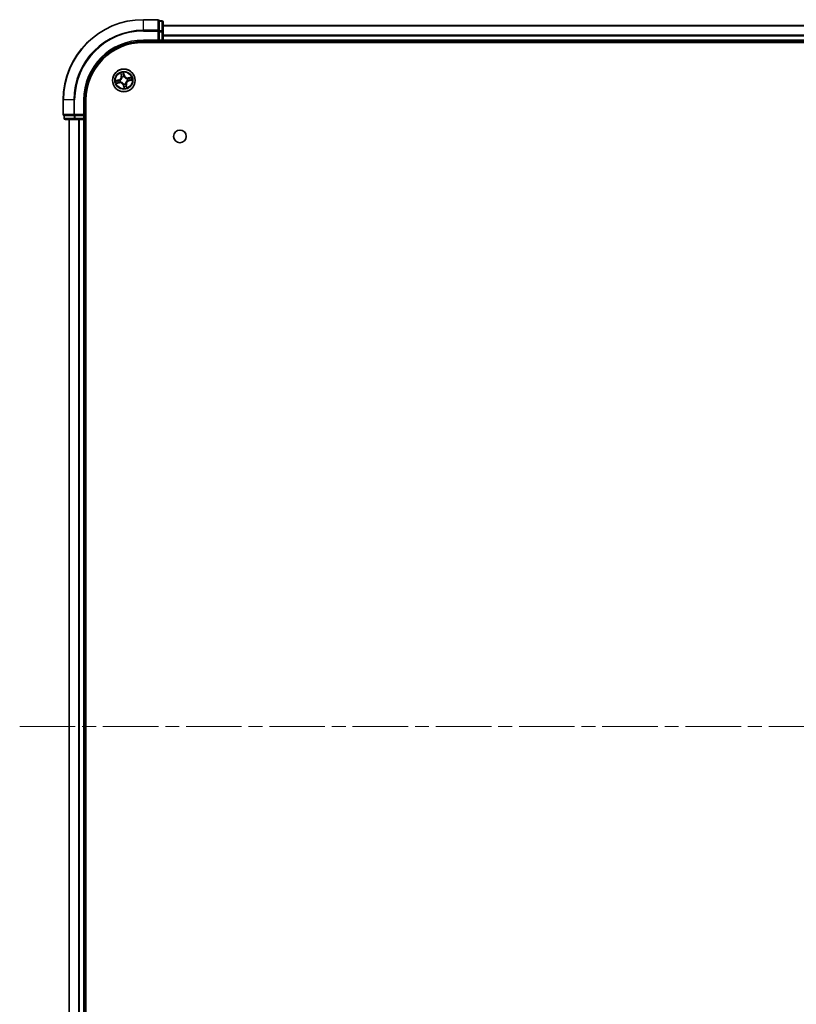
# Model space of a CAD drawing. Units: millimetres. Extents: x 36 to 9676, y 20 to 1706.
# Drawn here: x 1736 to 1934, y 272 to 523 of the extents above; entities that cross this region are included whole.
import ezdxf

# ---------------------------------------------------------------- set-up
doc = ezdxf.new("R2010")
doc.units = ezdxf.units.MM
doc.header["$LTSCALE"] = 2.5
doc.linetypes.add('CHAIN', pattern=[0.3543, 0.2362, -0.0295, 0.0591, -0.0295])
for name, color, linetype, lineweight in [('Centerline (ISO)', 131, 'Continuous', 18), ('Visible (ISO)', 7, 'Continuous', 35), ('Visible Narrow (ISO)', 7, 'Continuous', 25)]:
    doc.layers.add(name, color=color, linetype=linetype, lineweight=lineweight)

msp = doc.modelspace()

# ---------------------------------------------------------------- linework, layer by layer
at = {"layer": 'Centerline (ISO)', "linetype": 'CHAIN', "ltscale": 23.990969}
msp.add_line((1735.5295, 342.5018), (2191.0499, 342.5018), dxfattribs=at)
at = {"layer": 'Visible (ISO)'}
for p, q in [((1770.8195, 523.0018), (1767.1195, 523.0018)), ((1771.1195, 522.6305), (1771.1195, 522.7018)), ((1771.8195, 522.7018), (1771.1195, 522.7018)), ((1771.1195, 522.6305), (1771.1195, 520.1527)), ((1772.1195, 519.924), (1772.1195, 522.4018)), ((2152.1195, 521.5018), (1772.1195, 521.5018)), ((1771.1195, 520.0629), (1771.1195, 520.1527)), ((1771.1195, 519.924), (1771.1195, 520.0629)), ((1771.1195, 519.924), (1771.1195, 517.8018)), ((1772.1195, 517.8018), (1772.1195, 519.924)), ((1767.1195, 517.5018), (1771.1195, 517.5018)), ((1767.1195, 517.2018), (2157.1195, 517.2018)), ((1770.8195, 517.8018), (1771.1195, 517.5018)), ((1771.1195, 517.5018), (1771.1195, 517.8018)), ((1771.1195, 517.5018), (1771.8195, 517.5018)), ((1772.1195, 517.5018), (1772.1195, 517.8018)), ((1772.1195, 517.5018), (2152.1195, 517.5018)), ((1772.1195, 517.2018), (1772.1195, 517.5018)), ((1746.6195, 502.5018), (1746.6195, 498.8018)), ((1752.1195, 498.5018), (1752.1195, 502.5018)), ((1752.4195, 182.5018), (1752.4195, 502.5018)), ((1746.9195, 498.5018), (1746.9907, 498.5018)), ((1746.9195, 498.5018), (1746.9195, 497.8018)), ((1749.4685, 498.5018), (1746.9907, 498.5018)), ((1749.4685, 498.5018), (1749.5583, 498.5018)), ((1749.5583, 498.5018), (1749.6972, 498.5018)), ((1751.8195, 498.5018), (1749.6972, 498.5018)), ((1752.1195, 498.5018), (1751.8195, 498.8018)), ((1751.8195, 498.5018), (1752.1195, 498.5018)), ((1752.1195, 497.8018), (1752.1195, 498.5018)), ((1747.2195, 497.5018), (1749.6972, 497.5018)), ((1748.1195, 497.5018), (1748.1195, 187.5018)), ((1749.6972, 497.5018), (1751.8195, 497.5018)), ((1751.8195, 497.5018), (1752.1195, 497.5018)), ((1752.1195, 497.5018), (1752.4195, 497.5018)), ((1752.1195, 187.5018), (1752.1195, 497.5018))]:
    msp.add_line(p, q, dxfattribs=at)
for centre, radius in [((1762.1195, 507.5018), 2.9), ((1776.4195, 493.2018), 1.621)]:
    msp.add_circle(centre, radius, dxfattribs=at)
for centre, radius, start, end in [((1767.1195, 502.5018), 20.5, 90, 180), ((1770.8195, 522.7018), 0.3, 0, 90), ((1771.8195, 522.4018), 0.3, 0, 90), ((1767.1195, 502.5018), 15, 90, 180), ((1767.1195, 502.5018), 14.7, 90, 180), ((1771.8195, 517.8018), 0.3, 270, 0), ((1746.9195, 498.8018), 0.3, 180, 270), ((1747.2195, 497.8018), 0.3, 180, 270), ((1751.8195, 497.8018), 0.3, 270, 0)]:
    msp.add_arc(centre, radius, start, end, dxfattribs=at)
at = {"layer": 'Visible Narrow (ISO)'}
for p, q in [((1767.1195, 522.9305), (1767.1195, 523.0018)), ((1767.1195, 522.9305), (1770.8195, 522.9305)), ((1767.1195, 520.2916), (1767.1195, 522.9305)), ((1770.8195, 522.9305), (1770.8195, 523.0018)), ((1770.8195, 522.9305), (1770.8195, 520.2916)), ((1771.1195, 522.6305), (1771.8195, 522.6305)), ((1771.8195, 522.6305), (1771.8195, 522.7018)), ((1771.8195, 522.6305), (1771.8195, 520.1527)), ((1772.1195, 521.4322), (2152.1195, 521.4322)), ((1770.8195, 520.2916), (1767.1195, 520.2916)), ((1767.1195, 520.2916), (1767.1195, 520.0629)), ((1767.1195, 520.0629), (1770.8195, 520.0629)), ((1770.8195, 520.0629), (1770.8195, 520.2916)), ((1770.8195, 520.0629), (1770.8195, 517.8018)), ((1770.8195, 520.0629), (1771.1195, 520.0629)), ((1771.8195, 520.1527), (1771.1195, 520.1527)), ((1771.1195, 519.924), (1771.8195, 519.924)), ((1771.8195, 519.924), (1771.8195, 520.1527)), ((1771.8195, 519.924), (1771.8195, 517.8018)), ((1771.8195, 519.924), (1772.1195, 519.924)), ((2152.1195, 519.0917), (1772.1195, 519.0917)), ((1772.1195, 518.8613), (2152.1195, 518.8613)), ((1767.1195, 517.8018), (1767.1195, 517.5018)), ((1770.8195, 517.8018), (1767.1195, 517.8018)), ((1771.8195, 517.8018), (1771.1195, 517.8018)), ((1771.8195, 517.8018), (1771.8195, 517.5018)), ((1771.8195, 517.8018), (1772.1195, 517.8018)), ((1771.8195, 517.5018), (1771.8195, 517.2018)), ((2152.1195, 517.8018), (1772.1195, 517.8018)), ((1761.3007, 509.3922), (1761.4561, 508.6281)), ((1761.5049, 508.6381), (1761.4072, 509.1184)), ((1761.5049, 508.6381), (1761.4561, 508.6281)), ((1761.5049, 508.6381), (1761.5761, 508.6525)), ((1761.6859, 508.3442), (1761.6761, 508.3632)), ((1762.245, 508.8029), (1762.0631, 509.5611)), ((1762.0823, 509.2679), (1762.1966, 508.7913)), ((1762.1966, 508.7913), (1762.126, 508.7744)), ((1762.1575, 508.4698), (1762.1567, 508.4485)), ((1762.1966, 508.7913), (1762.245, 508.8029)), ((1764.0098, 508.3205), (1763.2458, 508.1652)), ((1763.2557, 508.1163), (1763.2458, 508.1652)), ((1763.2557, 508.1163), (1763.7361, 508.214)), ((1763.2557, 508.1163), (1763.2702, 508.0452)), ((1760.8183, 507.6274), (1760.0602, 507.4455)), ((1760.2291, 506.6831), (1760.9931, 506.8384)), ((1760.3533, 507.4646), (1760.8299, 507.5789)), ((1760.9832, 506.8872), (1760.5028, 506.7896)), ((1760.8299, 507.5789), (1760.8183, 507.6274)), ((1760.8299, 507.5789), (1760.8469, 507.5083)), ((1760.9832, 506.8872), (1760.9687, 506.9584)), ((1760.9832, 506.8872), (1760.9931, 506.8384)), ((1761.1514, 507.5398), (1761.1727, 507.539)), ((1761.277, 507.0682), (1761.258, 507.0584)), ((1762.0423, 506.2122), (1761.9939, 506.2006)), ((1761.9939, 506.2006), (1762.1758, 505.4425)), ((1762.0423, 506.2122), (1762.1129, 506.2292)), ((1762.1566, 505.7356), (1762.0423, 506.2122)), ((1762.0814, 506.5337), (1762.0822, 506.555)), ((1762.553, 506.6593), (1762.5628, 506.6404)), ((1762.734, 506.3655), (1762.6628, 506.351)), ((1762.734, 506.3655), (1762.7828, 506.3754)), ((1762.734, 506.3655), (1762.8317, 505.8852)), ((1762.9382, 505.6114), (1762.7828, 506.3754)), ((1762.9619, 507.9354), (1762.9809, 507.9451)), ((1763.0875, 507.4637), (1763.0662, 507.4646)), ((1763.409, 507.4246), (1763.392, 507.4953)), ((1763.8856, 507.539), (1763.409, 507.4246)), ((1763.409, 507.4246), (1763.4206, 507.3762)), ((1763.4206, 507.3762), (1764.1787, 507.5581)), ((1746.6907, 502.5018), (1746.6195, 502.5018)), ((1746.6907, 498.8018), (1746.6907, 502.5018)), ((1749.3296, 502.5018), (1746.6907, 502.5018)), ((1749.3296, 502.5018), (1749.3296, 498.8018)), ((1749.3296, 502.5018), (1749.5583, 502.5018)), ((1749.5583, 498.8018), (1749.5583, 502.5018)), ((1751.8195, 502.5018), (1752.1195, 502.5018)), ((1751.8195, 502.5018), (1751.8195, 498.8018)), ((1746.6195, 498.8018), (1746.6907, 498.8018)), ((1749.3296, 498.8018), (1746.6907, 498.8018)), ((1746.9907, 497.8018), (1746.9907, 498.5018)), ((1749.3296, 498.8018), (1749.5583, 498.8018)), ((1749.4685, 498.5018), (1749.4685, 497.8018)), ((1751.8195, 498.8018), (1749.5583, 498.8018)), ((1749.5583, 498.5018), (1749.5583, 498.8018)), ((1749.6972, 497.8018), (1749.6972, 498.5018)), ((1751.8195, 498.5018), (1751.8195, 497.8018)), ((1746.9195, 497.8018), (1746.9907, 497.8018)), ((1749.4685, 497.8018), (1746.9907, 497.8018)), ((1748.189, 187.5018), (1748.189, 497.5018)), ((1749.4685, 497.8018), (1749.6972, 497.8018)), ((1751.8195, 497.8018), (1749.6972, 497.8018)), ((1749.6972, 497.5018), (1749.6972, 497.8018)), ((1750.5295, 497.5018), (1750.5295, 187.5018)), ((1750.76, 187.5018), (1750.76, 497.5018)), ((1752.1195, 497.8018), (1751.8195, 497.8018)), ((1751.8195, 497.5018), (1751.8195, 497.8018)), ((1751.8195, 497.5018), (1751.8195, 187.5018)), ((1752.4195, 497.8018), (1752.1195, 497.8018))]:
    msp.add_line(p, q, dxfattribs=at)
for radius in [2.8677, 2.3092, 2.1415]:
    msp.add_circle((1762.1195, 507.5018), radius, dxfattribs=at)
for centre, radius, start, end in [((1767.1195, 502.5018), 20.4288, 90, 180), ((1767.1195, 502.5018), 17.7899, 90, 180), ((1767.1195, 502.5018), 17.5611, 90, 180), ((1767.1195, 502.5018), 15.3, 90, 180), ((1760.619, 508.458), 0.8542, 283.491535, 11.491535), ((1760.619, 508.458), 0.904, 283.491535, 11.491535), ((1762.1195, 507.5018), 2.0601, 91.566117, 113.416954), ((1762.1195, 507.5018), 1.6122, 92.184015, 112.799056), ((1762.1195, 507.5018), 0.9688, 87.74958, 117.233491), ((1762.1195, 507.5018), 0.9475, 87.749579, 117.233491), ((1763.0757, 509.0022), 0.904, 193.491535, 281.491535), ((1763.0757, 509.0022), 0.8542, 193.491535, 281.491535), ((1762.1195, 507.5018), 1.6122, 2.184015, 22.799056), ((1762.1195, 507.5018), 2.0601, 1.566117, 23.416954), ((1762.1195, 507.5018), 2.0601, 181.566117, 203.416954), ((1762.1195, 507.5018), 1.6122, 182.184015, 202.799056), ((1761.1632, 506.0013), 0.904, 13.491535, 101.491535), ((1761.1632, 506.0013), 0.8542, 13.491535, 101.491535), ((1762.1195, 507.5018), 0.9688, 177.74958, 207.233491), ((1762.1195, 507.5018), 0.9475, 177.749579, 207.233491), ((1762.1195, 507.5018), 0.9688, 267.74958, 297.233491), ((1762.1195, 507.5018), 0.9475, 267.749579, 297.233491), ((1762.1195, 507.5018), 2.0601, 271.566117, 293.416954), ((1762.1195, 507.5018), 1.6122, 272.184015, 292.799056), ((1763.6199, 506.5456), 0.904, 103.491535, 191.491535), ((1763.6199, 506.5456), 0.8542, 103.491535, 191.491535), ((1762.1195, 507.5018), 0.9475, 357.749579, 27.233491), ((1762.1195, 507.5018), 0.9688, 357.74958, 27.233491)]:
    msp.add_arc(centre, radius, start, end, dxfattribs=at)
for centre, major_axis, ratio, start_param, end_param in [((1770.8195, 522.7018), (0.3, 0), 0.76250914, 0, 1.57079633), ((1771.8195, 522.4018), (0.3, 0), 0.76250914, 0, 1.57079633), ((1770.8195, 520.0629), (0.3, 0), 0.76250914, 0, 1.57079633), ((1771.8195, 519.924), (0.3, 0), 0.76250914, 0, 1.57079633), ((1761.456, 509.1283), (-0.0483, -0.0128), 0.54850665, 4.7835784, 6.17876057), ((1761.5121, 508.9467), (-0.0465, -0.0184), 0.89574018, 4.73044269, 6.08586581), ((1761.6249, 508.6625), (-0.0465, -0.0184), 0.89572054, 4.73483766, 6.08588361), ((1761.6966, 508.3234), (-0.05, -0.0018), 0.87684642, 5.10328313, 6.10089396), ((1761.6966, 508.3234), (-0.0498, 0.0042), 0.41070123, 4.96449783, 6.18744952), ((1762.0338, 509.2563), (0.0492, 0.0089), 0.54850665, 0.10442473, 1.4996069), ((1762.0597, 509.068), (0.0499, 0.0029), 0.89574018, 0.19731949, 1.55274262), ((1762.0775, 508.7627), (0.0499, 0.0029), 0.89572054, 0.1973017, 1.54834765), ((1762.1557, 508.4251), (0.0434, 0.0249), 0.41070123, 0.09573579, 1.31868747), ((1762.1557, 508.4251), (0.0461, 0.0195), 0.87684641, 0.18229136, 1.17990219), ((1763.2801, 507.9963), (-0.0184, 0.0465), 0.89572054, 4.73483766, 6.08588361), ((1763.5644, 508.1091), (-0.0184, 0.0465), 0.89574018, 4.73044269, 6.08586581), ((1763.746, 508.1652), (-0.0128, 0.0483), 0.54850665, 4.7835784, 6.17876057), ((1760.3649, 507.4161), (-0.0089, 0.0492), 0.54850665, 0.10442473, 1.4996069), ((1760.4929, 506.8384), (0.0128, -0.0483), 0.54850665, 4.7835784, 6.17876057), ((1760.5532, 507.442), (-0.0029, 0.0499), 0.89574018, 0.19731949, 1.55274262), ((1760.6745, 506.8944), (0.0184, -0.0465), 0.89574018, 4.73044269, 6.08586581), ((1760.8585, 507.4599), (-0.0029, 0.0499), 0.89572054, 0.1973017, 1.54834765), ((1760.9588, 507.0072), (0.0184, -0.0465), 0.89572054, 4.73483766, 6.08588361), ((1761.1962, 507.5381), (-0.0195, 0.0461), 0.87684641, 0.18229136, 1.17990219), ((1761.1962, 507.5381), (-0.0249, 0.0434), 0.41070123, 0.09573579, 1.31868747), ((1761.2979, 507.0789), (0.0018, -0.05), 0.87684642, 5.10328313, 6.10089396), ((1761.2979, 507.0789), (-0.0042, -0.0498), 0.41070123, 4.96449783, 6.18744952), ((1762.0832, 506.5785), (-0.0434, -0.0249), 0.41070123, 0.09573579, 1.31868747), ((1762.0832, 506.5785), (-0.0461, -0.0195), 0.87684641, 0.18229136, 1.17990219), ((1762.1614, 506.2408), (-0.0499, -0.0029), 0.89572054, 0.1973017, 1.54834765), ((1762.1792, 505.9355), (-0.0499, -0.0029), 0.89574018, 0.19731949, 1.55274262), ((1762.2051, 505.7472), (-0.0492, -0.0089), 0.54850665, 0.10442473, 1.4996069), ((1762.5423, 506.6802), (0.0498, -0.0042), 0.41070123, 4.96449783, 6.18744952), ((1762.5423, 506.6802), (0.05, 0.0018), 0.87684642, 5.10328313, 6.10089396), ((1762.614, 506.3411), (0.0465, 0.0184), 0.89572054, 4.73483766, 6.08588361), ((1762.7268, 506.0568), (0.0465, 0.0184), 0.89574018, 4.73044269, 6.08586581), ((1762.7829, 505.8752), (0.0483, 0.0128), 0.54850665, 4.7835784, 6.17876057), ((1762.941, 507.9246), (-0.0018, 0.05), 0.87684642, 5.10328313, 6.10089396), ((1762.941, 507.9246), (0.0042, 0.0498), 0.41070123, 4.96449783, 6.18744952), ((1763.0427, 507.4655), (0.0249, -0.0434), 0.41070123, 0.09573579, 1.31868747), ((1763.0427, 507.4655), (0.0195, -0.0461), 0.87684641, 0.18229136, 1.17990219), ((1763.3804, 507.5437), (0.0029, -0.0499), 0.89572054, 0.1973017, 1.54834765), ((1763.6857, 507.5615), (0.0029, -0.0499), 0.89574018, 0.19731949, 1.55274262), ((1763.874, 507.5874), (0.0089, -0.0492), 0.54850665, 0.10442473, 1.4996069), ((1746.9195, 498.8018), (0, -0.3), 0.76250914, 4.71238898, 6.28318531), ((1749.5583, 498.8018), (0, -0.3), 0.76250914, 4.71238898, 6.28318531), ((1747.2195, 497.8018), (0, -0.3), 0.76250914, 4.71238898, 6.28318531), ((1749.6972, 497.8018), (0, -0.3), 0.76250914, 4.71238898, 6.28318531)]:
    msp.add_ellipse(centre, major_axis=major_axis, ratio=ratio, start_param=start_param, end_param=end_param, dxfattribs=at)
for points, knots in [([(1761.6472, 508.3295), (1761.6459, 508.3138), (1761.6442, 508.2979), (1761.6315, 508.2017), (1761.6107, 508.1203), (1761.5573, 507.9907), (1761.532, 507.9416), (1761.5023, 507.8951), (1761.4727, 507.8486), (1761.4389, 507.8048), (1761.3439, 507.7017), (1761.2789, 507.6485), (1761.197, 507.5963), (1761.1834, 507.5881), (1761.1697, 507.5802)], [0.073818549, 0.073818549, 0.073818549, 0.073818549, 0.079279611, 0.079279611, 0.107010485, 0.107010485, 0.124342281, 0.124342281, 0.124342281, 0.141674077, 0.141674077, 0.16940495, 0.16940495, 0.174866013, 0.174866013, 0.174866013, 0.174866013]), ([(1761.1727, 507.539), (1761.1871, 507.5475), (1761.2014, 507.5563), (1761.2872, 507.6128), (1761.3554, 507.6706), (1761.4562, 507.7829), (1761.4924, 507.8305), (1761.5245, 507.8809), (1761.5566, 507.9313), (1761.5845, 507.9843), (1761.6438, 508.123), (1761.6673, 508.2093), (1761.6822, 508.3109), (1761.6843, 508.3276), (1761.6859, 508.3442)], [-0.174866013, -0.174866013, -0.174866013, -0.174866013, -0.16940495, -0.16940495, -0.141674077, -0.141674077, -0.124342281, -0.124342281, -0.124342281, -0.107010485, -0.107010485, -0.079279611, -0.079279611, -0.073818549, -0.073818549, -0.073818549, -0.073818549]), ([(1761.4456, 509.1538), (1761.442, 509.1685), (1761.4366, 509.1831), (1761.4194, 509.2213), (1761.4059, 509.2445), (1761.3777, 509.2881), (1761.3633, 509.3085), (1761.3328, 509.3501), (1761.3167, 509.3712), (1761.3007, 509.3922)], [0, 0, 0, 0, 0.0059340385, 0.0059340385, 0.0154285, 0.0154285, 0.0237449879, 0.0237449879, 0.0323943032, 0.0323943032, 0.0323943032, 0.0323943032]), ([(1761.3007, 509.3922), (1761.3118, 509.3677), (1761.323, 509.343), (1761.3444, 509.2945), (1761.3546, 509.2708), (1761.3749, 509.2205), (1761.385, 509.1939), (1761.3988, 509.1508), (1761.4035, 509.1345), (1761.4072, 509.1184)], [-0.0323943032, -0.0323943032, -0.0323943032, -0.0323943032, -0.0237449879, -0.0237449879, -0.0154285, -0.0154285, -0.0059340385, -0.0059340385, 0, 0, 0, 0]), ([(1761.4072, 509.1184), (1761.4175, 509.0793), (1761.4276, 509.0438), (1761.4465, 508.9825), (1761.4554, 508.9567), (1761.4633, 508.9368)], [0, 0, 0, 0, 0.014491423, 0.014491423, 0.0289828459, 0.0289828459, 0.0289828459, 0.0289828459]), ([(1761.4947, 508.988), (1761.4876, 509.0062), (1761.4797, 509.0297), (1761.4632, 509.0857), (1761.4545, 509.1181), (1761.4456, 509.1538)], [-0.0289828459, -0.0289828459, -0.0289828459, -0.0289828459, -0.014491423, -0.014491423, 0, 0, 0, 0]), ([(1761.4633, 508.9368), (1761.4821, 508.8894), (1761.5009, 508.842), (1761.5385, 508.7473), (1761.5573, 508.6999), (1761.5761, 508.6525)], [0, 0, 0, 0, 0.0343899271, 0.0343899271, 0.0687798542, 0.0687798542, 0.0687798542, 0.0687798542]), ([(1761.6073, 508.7037), (1761.5886, 508.7511), (1761.5698, 508.7985), (1761.5323, 508.8932), (1761.5135, 508.9406), (1761.4947, 508.988)], [-0.0687798542, -0.0687798542, -0.0687798542, -0.0687798542, -0.0343899271, -0.0343899271, 0, 0, 0, 0]), ([(1761.5761, 508.6525), (1761.6022, 508.5883), (1761.6218, 508.5212), (1761.6408, 508.4116), (1761.6454, 508.3713), (1761.6472, 508.3295)], [0, 0, 0, 0, 0.0491206273, 0.0491206273, 0.0764653604, 0.0764653604, 0.0764653604, 0.0764653604]), ([(1761.6761, 508.3632), (1761.6753, 508.4074), (1761.6715, 508.4498), (1761.6537, 508.5654), (1761.6341, 508.636), (1761.6073, 508.7037)], [-0.0764653604, -0.0764653604, -0.0764653604, -0.0764653604, -0.0491206273, -0.0491206273, 0, 0, 0, 0]), ([(1762.0631, 509.5611), (1762.0563, 509.5297), (1762.0494, 509.498), (1762.0358, 509.4269), (1762.0298, 509.3879), (1762.0275, 509.3273), (1762.0284, 509.3048), (1762.0325, 509.2839)], [-0.0003383294, -0.0003383294, -0.0003383294, -0.0003383294, 0.0102009359, 0.0102009359, 0.0236501899, 0.0236501899, 0.0320559737, 0.0320559737, 0.0320559737, 0.0320559737]), ([(1762.0325, 509.2839), (1762.0395, 509.248), (1762.0453, 509.2151), (1762.054, 509.1572), (1762.0568, 509.1324), (1762.058, 509.1128)], [-0.0289828459, -0.0289828459, -0.0289828459, -0.0289828459, -0.0145850634, -0.0145850634, 0, 0, 0, 0]), ([(1762.058, 509.1128), (1762.061, 509.0619), (1762.064, 509.011), (1762.07, 508.9093), (1762.073, 508.8584), (1762.076, 508.8075)], [-0.0687798542, -0.0687798542, -0.0687798542, -0.0687798542, -0.0343899271, -0.0343899271, 0, 0, 0, 0]), ([(1762.0823, 509.2679), (1762.0775, 509.2908), (1762.0741, 509.3151), (1762.0676, 509.3796), (1762.0658, 509.4206), (1762.0639, 509.4952), (1762.0635, 509.5283), (1762.0631, 509.5611)], [-0.0320559737, -0.0320559737, -0.0320559737, -0.0320559737, -0.0236501899, -0.0236501899, -0.0102009359, -0.0102009359, 0.0003383294, 0.0003383294, 0.0003383294, 0.0003383294]), ([(1762.076, 508.8075), (1762.0803, 508.7348), (1762.0924, 508.6626), (1762.1251, 508.5503), (1762.1395, 508.5102), (1762.1575, 508.4698)], [-0.0982412545, -0.0982412545, -0.0982412545, -0.0982412545, -0.0491206273, -0.0491206273, -0.0217758941, -0.0217758941, -0.0217758941, -0.0217758941]), ([(1762.1082, 509.0796), (1762.1069, 509.1012), (1762.104, 509.1285), (1762.0952, 509.1922), (1762.0894, 509.2284), (1762.0823, 509.2679)], [0, 0, 0, 0, 0.0145850634, 0.0145850634, 0.0289828459, 0.0289828459, 0.0289828459, 0.0289828459]), ([(1762.126, 508.7744), (1762.123, 508.8252), (1762.12, 508.8761), (1762.1141, 508.9779), (1762.1111, 509.0288), (1762.1082, 509.0796)], [0, 0, 0, 0, 0.0343899271, 0.0343899271, 0.0687798542, 0.0687798542, 0.0687798542, 0.0687798542]), ([(1762.1979, 508.4515), (1762.1819, 508.4902), (1762.169, 508.5286), (1762.14, 508.636), (1762.1294, 508.7051), (1762.126, 508.7744)], [0.0217758941, 0.0217758941, 0.0217758941, 0.0217758941, 0.0491206273, 0.0491206273, 0.0982412545, 0.0982412545, 0.0982412545, 0.0982412545]), ([(1762.1567, 508.4485), (1762.1651, 508.4341), (1762.174, 508.4199), (1762.2304, 508.334), (1762.2883, 508.2658), (1762.4006, 508.165), (1762.4482, 508.1288), (1762.4986, 508.0967), (1762.549, 508.0646), (1762.6019, 508.0367), (1762.7407, 507.9775), (1762.827, 507.9539), (1762.9286, 507.939), (1762.9453, 507.937), (1762.9619, 507.9354)], [-0.174866013, -0.174866013, -0.174866013, -0.174866013, -0.16940495, -0.16940495, -0.141674077, -0.141674077, -0.124342281, -0.124342281, -0.124342281, -0.107010485, -0.107010485, -0.079279611, -0.079279611, -0.073818549, -0.073818549, -0.073818549, -0.073818549]), ([(1762.9472, 507.974), (1762.9314, 507.9754), (1762.9156, 507.977), (1762.8194, 507.9897), (1762.738, 508.0105), (1762.6084, 508.0639), (1762.5592, 508.0893), (1762.5127, 508.1189), (1762.4662, 508.1485), (1762.4225, 508.1824), (1762.3194, 508.2773), (1762.2662, 508.3423), (1762.214, 508.4242), (1762.2058, 508.4378), (1762.1979, 508.4515)], [0.073818549, 0.073818549, 0.073818549, 0.073818549, 0.079279611, 0.079279611, 0.107010485, 0.107010485, 0.124342281, 0.124342281, 0.124342281, 0.141674077, 0.141674077, 0.16940495, 0.16940495, 0.174866013, 0.174866013, 0.174866013, 0.174866013]), ([(1763.2702, 508.0452), (1763.206, 508.019), (1763.1389, 507.9995), (1763.0293, 507.9804), (1762.989, 507.9759), (1762.9472, 507.974)], [0, 0, 0, 0, 0.0491206273, 0.0491206273, 0.0764653604, 0.0764653604, 0.0764653604, 0.0764653604]), ([(1763.5545, 508.1579), (1763.5071, 508.1391), (1763.4597, 508.1204), (1763.365, 508.0828), (1763.3176, 508.064), (1763.2702, 508.0452)], [0, 0, 0, 0, 0.0343899271, 0.0343899271, 0.0687798542, 0.0687798542, 0.0687798542, 0.0687798542]), ([(1763.3213, 508.0139), (1763.3687, 508.0327), (1763.4161, 508.0514), (1763.5109, 508.089), (1763.5583, 508.1077), (1763.6057, 508.1265)], [-0.0687798542, -0.0687798542, -0.0687798542, -0.0687798542, -0.0343899271, -0.0343899271, 0, 0, 0, 0]), ([(1763.7361, 508.214), (1763.697, 508.2037), (1763.6615, 508.1936), (1763.6002, 508.1747), (1763.5744, 508.1659), (1763.5545, 508.1579)], [0, 0, 0, 0, 0.014491423, 0.014491423, 0.0289828459, 0.0289828459, 0.0289828459, 0.0289828459]), ([(1763.6057, 508.1265), (1763.6238, 508.1336), (1763.6474, 508.1415), (1763.7034, 508.158), (1763.7358, 508.1667), (1763.7715, 508.1756)], [-0.0289828459, -0.0289828459, -0.0289828459, -0.0289828459, -0.014491423, -0.014491423, 0, 0, 0, 0]), ([(1764.0098, 508.3205), (1763.9853, 508.3094), (1763.9606, 508.2982), (1763.9122, 508.2768), (1763.8885, 508.2667), (1763.8382, 508.2463), (1763.8115, 508.2363), (1763.7685, 508.2224), (1763.7521, 508.2177), (1763.7361, 508.214)], [-0.0323943032, -0.0323943032, -0.0323943032, -0.0323943032, -0.0237449879, -0.0237449879, -0.0154285, -0.0154285, -0.0059340385, -0.0059340385, 0, 0, 0, 0]), ([(1763.7715, 508.1756), (1763.7861, 508.1792), (1763.8008, 508.1846), (1763.839, 508.2018), (1763.8622, 508.2153), (1763.9058, 508.2435), (1763.9262, 508.2579), (1763.9678, 508.2884), (1763.9889, 508.3045), (1764.0098, 508.3205)], [0, 0, 0, 0, 0.0059340385, 0.0059340385, 0.0154285, 0.0154285, 0.0237449879, 0.0237449879, 0.0323943032, 0.0323943032, 0.0323943032, 0.0323943032]), ([(1760.3533, 507.4646), (1760.3304, 507.4598), (1760.3062, 507.4564), (1760.2416, 507.4499), (1760.2006, 507.4481), (1760.126, 507.4462), (1760.0929, 507.4458), (1760.0602, 507.4455)], [-0.0320559737, -0.0320559737, -0.0320559737, -0.0320559737, -0.0236501899, -0.0236501899, -0.0102009359, -0.0102009359, 0.0003383294, 0.0003383294, 0.0003383294, 0.0003383294]), ([(1760.0602, 507.4455), (1760.0915, 507.4386), (1760.1232, 507.4317), (1760.1944, 507.4182), (1760.2333, 507.4121), (1760.2939, 507.4098), (1760.3164, 507.4107), (1760.3374, 507.4148)], [-0.0003383294, -0.0003383294, -0.0003383294, -0.0003383294, 0.0102009359, 0.0102009359, 0.0236501899, 0.0236501899, 0.0320559737, 0.0320559737, 0.0320559737, 0.0320559737]), ([(1760.4674, 506.8279), (1760.4528, 506.8243), (1760.4381, 506.8189), (1760.4, 506.8018), (1760.3767, 506.7883), (1760.3331, 506.76), (1760.3127, 506.7456), (1760.2711, 506.7151), (1760.25, 506.699), (1760.2291, 506.6831)], [0, 0, 0, 0, 0.0059340385, 0.0059340385, 0.0154285, 0.0154285, 0.0237449879, 0.0237449879, 0.0323943032, 0.0323943032, 0.0323943032, 0.0323943032]), ([(1760.2291, 506.6831), (1760.2536, 506.6942), (1760.2783, 506.7053), (1760.3267, 506.7267), (1760.3504, 506.7369), (1760.4007, 506.7572), (1760.4274, 506.7673), (1760.4704, 506.7811), (1760.4868, 506.7858), (1760.5028, 506.7896)], [-0.0323943032, -0.0323943032, -0.0323943032, -0.0323943032, -0.0237449879, -0.0237449879, -0.0154285, -0.0154285, -0.0059340385, -0.0059340385, 0, 0, 0, 0]), ([(1760.3374, 507.4148), (1760.3732, 507.4218), (1760.4061, 507.4276), (1760.464, 507.4363), (1760.4888, 507.4391), (1760.5084, 507.4403)], [-0.0289828459, -0.0289828459, -0.0289828459, -0.0289828459, -0.0145850634, -0.0145850634, 0, 0, 0, 0]), ([(1760.5416, 507.4905), (1760.52, 507.4892), (1760.4927, 507.4863), (1760.429, 507.4775), (1760.3928, 507.4717), (1760.3533, 507.4646)], [0, 0, 0, 0, 0.0145850634, 0.0145850634, 0.0289828459, 0.0289828459, 0.0289828459, 0.0289828459]), ([(1760.6332, 506.8771), (1760.6151, 506.8699), (1760.5915, 506.8621), (1760.5356, 506.8455), (1760.5031, 506.8368), (1760.4674, 506.8279)], [-0.0289828459, -0.0289828459, -0.0289828459, -0.0289828459, -0.014491423, -0.014491423, 0, 0, 0, 0]), ([(1760.5028, 506.7896), (1760.5419, 506.7999), (1760.5774, 506.8099), (1760.6387, 506.8288), (1760.6645, 506.8377), (1760.6844, 506.8456)], [0, 0, 0, 0, 0.014491423, 0.014491423, 0.0289828459, 0.0289828459, 0.0289828459, 0.0289828459]), ([(1760.5084, 507.4403), (1760.5593, 507.4433), (1760.6102, 507.4463), (1760.712, 507.4523), (1760.7628, 507.4553), (1760.8137, 507.4584)], [-0.0687798542, -0.0687798542, -0.0687798542, -0.0687798542, -0.0343899271, -0.0343899271, 0, 0, 0, 0]), ([(1760.8469, 507.5083), (1760.796, 507.5053), (1760.7451, 507.5023), (1760.6433, 507.4964), (1760.5925, 507.4934), (1760.5416, 507.4905)], [0, 0, 0, 0, 0.0343899271, 0.0343899271, 0.0687798542, 0.0687798542, 0.0687798542, 0.0687798542]), ([(1760.9176, 506.9896), (1760.8702, 506.9709), (1760.8228, 506.9521), (1760.728, 506.9146), (1760.6806, 506.8958), (1760.6332, 506.8771)], [-0.0687798542, -0.0687798542, -0.0687798542, -0.0687798542, -0.0343899271, -0.0343899271, 0, 0, 0, 0]), ([(1760.6844, 506.8456), (1760.7318, 506.8644), (1760.7792, 506.8832), (1760.8739, 506.9208), (1760.9213, 506.9396), (1760.9687, 506.9584)], [0, 0, 0, 0, 0.0343899271, 0.0343899271, 0.0687798542, 0.0687798542, 0.0687798542, 0.0687798542]), ([(1760.8137, 507.4584), (1760.8864, 507.4627), (1760.9586, 507.4747), (1761.0709, 507.5074), (1761.111, 507.5218), (1761.1514, 507.5398)], [-0.0982412545, -0.0982412545, -0.0982412545, -0.0982412545, -0.0491206273, -0.0491206273, -0.0217758941, -0.0217758941, -0.0217758941, -0.0217758941]), ([(1761.1697, 507.5802), (1761.131, 507.5642), (1761.0926, 507.5513), (1760.9852, 507.5223), (1760.9162, 507.5117), (1760.8469, 507.5083)], [0.0217758941, 0.0217758941, 0.0217758941, 0.0217758941, 0.0491206273, 0.0491206273, 0.0982412545, 0.0982412545, 0.0982412545, 0.0982412545]), ([(1761.258, 507.0584), (1761.2138, 507.0577), (1761.1714, 507.0538), (1761.0558, 507.036), (1760.9852, 507.0164), (1760.9176, 506.9896)], [-0.0764653604, -0.0764653604, -0.0764653604, -0.0764653604, -0.0491206273, -0.0491206273, 0, 0, 0, 0]), ([(1760.9687, 506.9584), (1761.0329, 506.9845), (1761.1, 507.0041), (1761.2096, 507.0231), (1761.2499, 507.0277), (1761.2917, 507.0295)], [0, 0, 0, 0, 0.0491206273, 0.0491206273, 0.0764653604, 0.0764653604, 0.0764653604, 0.0764653604]), ([(1762.0822, 506.555), (1762.0738, 506.5694), (1762.0649, 506.5837), (1762.0085, 506.6695), (1761.9507, 506.7377), (1761.8383, 506.8385), (1761.7907, 506.8747), (1761.7403, 506.9068), (1761.6899, 506.939), (1761.637, 506.9668), (1761.4982, 507.0261), (1761.412, 507.0497), (1761.3103, 507.0646), (1761.2936, 507.0666), (1761.277, 507.0682)], [-0.174866013, -0.174866013, -0.174866013, -0.174866013, -0.16940495, -0.16940495, -0.141674077, -0.141674077, -0.124342281, -0.124342281, -0.124342281, -0.107010485, -0.107010485, -0.079279611, -0.079279611, -0.073818549, -0.073818549, -0.073818549, -0.073818549]), ([(1761.2917, 507.0295), (1761.3075, 507.0282), (1761.3233, 507.0265), (1761.4196, 507.0138), (1761.5009, 506.993), (1761.6305, 506.9396), (1761.6797, 506.9143), (1761.7262, 506.8846), (1761.7727, 506.855), (1761.8164, 506.8212), (1761.9195, 506.7263), (1761.9727, 506.6613), (1762.0249, 506.5794), (1762.0331, 506.5657), (1762.041, 506.552)], [0.073818549, 0.073818549, 0.073818549, 0.073818549, 0.079279611, 0.079279611, 0.107010485, 0.107010485, 0.124342281, 0.124342281, 0.124342281, 0.141674077, 0.141674077, 0.16940495, 0.16940495, 0.174866013, 0.174866013, 0.174866013, 0.174866013]), ([(1762.041, 506.552), (1762.057, 506.5133), (1762.0699, 506.4749), (1762.0989, 506.3675), (1762.1095, 506.2985), (1762.1129, 506.2292)], [0.0217758941, 0.0217758941, 0.0217758941, 0.0217758941, 0.0491206273, 0.0491206273, 0.0982412545, 0.0982412545, 0.0982412545, 0.0982412545]), ([(1762.1629, 506.196), (1762.1586, 506.2687), (1762.1465, 506.3409), (1762.1138, 506.4532), (1762.0994, 506.4933), (1762.0814, 506.5337)], [-0.0982412545, -0.0982412545, -0.0982412545, -0.0982412545, -0.0491206273, -0.0491206273, -0.0217758941, -0.0217758941, -0.0217758941, -0.0217758941]), ([(1762.1129, 506.2292), (1762.1159, 506.1783), (1762.1189, 506.1274), (1762.1248, 506.0257), (1762.1278, 505.9748), (1762.1307, 505.9239)], [0, 0, 0, 0, 0.0343899271, 0.0343899271, 0.0687798542, 0.0687798542, 0.0687798542, 0.0687798542]), ([(1762.1307, 505.9239), (1762.132, 505.9023), (1762.1349, 505.875), (1762.1437, 505.8113), (1762.1495, 505.7751), (1762.1566, 505.7356)], [0, 0, 0, 0, 0.0145850634, 0.0145850634, 0.0289828459, 0.0289828459, 0.0289828459, 0.0289828459]), ([(1762.1566, 505.7356), (1762.1614, 505.7127), (1762.1648, 505.6885), (1762.1713, 505.6239), (1762.1731, 505.5829), (1762.1751, 505.5083), (1762.1754, 505.4752), (1762.1758, 505.4425)], [-0.0320559737, -0.0320559737, -0.0320559737, -0.0320559737, -0.0236501899, -0.0236501899, -0.0102009359, -0.0102009359, 0.0003383294, 0.0003383294, 0.0003383294, 0.0003383294]), ([(1762.1809, 505.8908), (1762.1779, 505.9416), (1762.1749, 505.9925), (1762.1689, 506.0943), (1762.1659, 506.1452), (1762.1629, 506.196)], [-0.0687798542, -0.0687798542, -0.0687798542, -0.0687798542, -0.0343899271, -0.0343899271, 0, 0, 0, 0]), ([(1762.1758, 505.4425), (1762.1826, 505.4738), (1762.1895, 505.5055), (1762.2031, 505.5767), (1762.2091, 505.6156), (1762.2115, 505.6762), (1762.2105, 505.6987), (1762.2064, 505.7197)], [-0.0003383294, -0.0003383294, -0.0003383294, -0.0003383294, 0.0102009359, 0.0102009359, 0.0236501899, 0.0236501899, 0.0320559737, 0.0320559737, 0.0320559737, 0.0320559737]), ([(1762.2064, 505.7197), (1762.1994, 505.7556), (1762.1936, 505.7885), (1762.1849, 505.8463), (1762.1821, 505.8712), (1762.1809, 505.8908)], [-0.0289828459, -0.0289828459, -0.0289828459, -0.0289828459, -0.0145850634, -0.0145850634, 0, 0, 0, 0]), ([(1763.0662, 507.4646), (1763.0518, 507.4561), (1763.0375, 507.4472), (1762.9517, 507.3908), (1762.8835, 507.333), (1762.7827, 507.2207), (1762.7465, 507.173), (1762.7144, 507.1226), (1762.6823, 507.0722), (1762.6544, 507.0193), (1762.5951, 506.8805), (1762.5716, 506.7943), (1762.5567, 506.6926), (1762.5546, 506.676), (1762.553, 506.6593)], [-0.174866013, -0.174866013, -0.174866013, -0.174866013, -0.16940495, -0.16940495, -0.141674077, -0.141674077, -0.124342281, -0.124342281, -0.124342281, -0.107010485, -0.107010485, -0.079279611, -0.079279611, -0.073818549, -0.073818549, -0.073818549, -0.073818549]), ([(1762.5628, 506.6404), (1762.5636, 506.5962), (1762.5674, 506.5537), (1762.5852, 506.4381), (1762.6048, 506.3676), (1762.6316, 506.2999)], [-0.0764653604, -0.0764653604, -0.0764653604, -0.0764653604, -0.0491206273, -0.0491206273, 0, 0, 0, 0]), ([(1762.5917, 506.674), (1762.593, 506.6898), (1762.5947, 506.7056), (1762.6074, 506.8019), (1762.6282, 506.8832), (1762.6816, 507.0129), (1762.707, 507.062), (1762.7366, 507.1085), (1762.7662, 507.155), (1762.8001, 507.1987), (1762.895, 507.3019), (1762.96, 507.3551), (1763.0419, 507.4072), (1763.0555, 507.4154), (1763.0692, 507.4233)], [0.073818549, 0.073818549, 0.073818549, 0.073818549, 0.079279611, 0.079279611, 0.107010485, 0.107010485, 0.124342281, 0.124342281, 0.124342281, 0.141674077, 0.141674077, 0.16940495, 0.16940495, 0.174866013, 0.174866013, 0.174866013, 0.174866013]), ([(1762.6628, 506.351), (1762.6367, 506.4153), (1762.6171, 506.4823), (1762.5981, 506.5919), (1762.5935, 506.6322), (1762.5917, 506.674)], [0, 0, 0, 0, 0.0491206273, 0.0491206273, 0.0764653604, 0.0764653604, 0.0764653604, 0.0764653604]), ([(1762.6316, 506.2999), (1762.6503, 506.2525), (1762.6691, 506.2051), (1762.7066, 506.1103), (1762.7254, 506.0629), (1762.7442, 506.0156)], [-0.0687798542, -0.0687798542, -0.0687798542, -0.0687798542, -0.0343899271, -0.0343899271, 0, 0, 0, 0]), ([(1762.7756, 506.0668), (1762.7568, 506.1141), (1762.738, 506.1615), (1762.7004, 506.2563), (1762.6816, 506.3036), (1762.6628, 506.351)], [0, 0, 0, 0, 0.0343899271, 0.0343899271, 0.0687798542, 0.0687798542, 0.0687798542, 0.0687798542]), ([(1762.7442, 506.0156), (1762.7513, 505.9974), (1762.7592, 505.9739), (1762.7757, 505.9179), (1762.7844, 505.8854), (1762.7933, 505.8497)], [-0.0289828459, -0.0289828459, -0.0289828459, -0.0289828459, -0.014491423, -0.014491423, 0, 0, 0, 0]), ([(1762.8317, 505.8852), (1762.8214, 505.9242), (1762.8113, 505.9597), (1762.7924, 506.021), (1762.7835, 506.0468), (1762.7756, 506.0668)], [0, 0, 0, 0, 0.014491423, 0.014491423, 0.0289828459, 0.0289828459, 0.0289828459, 0.0289828459]), ([(1762.7933, 505.8497), (1762.7969, 505.8351), (1762.8023, 505.8204), (1762.8195, 505.7823), (1762.833, 505.759), (1762.8612, 505.7154), (1762.8756, 505.695), (1762.9061, 505.6535), (1762.9222, 505.6323), (1762.9382, 505.6114)], [0, 0, 0, 0, 0.0059340385, 0.0059340385, 0.0154285, 0.0154285, 0.0237449879, 0.0237449879, 0.0323943032, 0.0323943032, 0.0323943032, 0.0323943032]), ([(1762.9382, 505.6114), (1762.9271, 505.6359), (1762.9159, 505.6606), (1762.8945, 505.709), (1762.8843, 505.7327), (1762.864, 505.7831), (1762.8539, 505.8097), (1762.8401, 505.8527), (1762.8354, 505.8691), (1762.8317, 505.8852)], [-0.0323943032, -0.0323943032, -0.0323943032, -0.0323943032, -0.0237449879, -0.0237449879, -0.0154285, -0.0154285, -0.0059340385, -0.0059340385, 0, 0, 0, 0]), ([(1762.9809, 507.9451), (1763.0251, 507.9459), (1763.0675, 507.9497), (1763.1831, 507.9675), (1763.2537, 507.9871), (1763.3213, 508.0139)], [-0.0764653604, -0.0764653604, -0.0764653604, -0.0764653604, -0.0491206273, -0.0491206273, 0, 0, 0, 0]), ([(1763.0692, 507.4233), (1763.1079, 507.4393), (1763.1463, 507.4522), (1763.2537, 507.4812), (1763.3228, 507.4918), (1763.392, 507.4953)], [0.0217758941, 0.0217758941, 0.0217758941, 0.0217758941, 0.0491206273, 0.0491206273, 0.0982412545, 0.0982412545, 0.0982412545, 0.0982412545]), ([(1763.4252, 507.5452), (1763.3525, 507.5409), (1763.2803, 507.5288), (1763.168, 507.4961), (1763.1279, 507.4817), (1763.0875, 507.4637)], [-0.0982412545, -0.0982412545, -0.0982412545, -0.0982412545, -0.0491206273, -0.0491206273, -0.0217758941, -0.0217758941, -0.0217758941, -0.0217758941]), ([(1763.392, 507.4953), (1763.4429, 507.4982), (1763.4938, 507.5012), (1763.5956, 507.5071), (1763.6464, 507.5101), (1763.6973, 507.5131)], [0, 0, 0, 0, 0.0343899271, 0.0343899271, 0.0687798542, 0.0687798542, 0.0687798542, 0.0687798542]), ([(1763.7305, 507.5632), (1763.6796, 507.5602), (1763.6287, 507.5572), (1763.5269, 507.5512), (1763.4761, 507.5482), (1763.4252, 507.5452)], [-0.0687798542, -0.0687798542, -0.0687798542, -0.0687798542, -0.0343899271, -0.0343899271, 0, 0, 0, 0]), ([(1763.6973, 507.5131), (1763.7189, 507.5143), (1763.7462, 507.5172), (1763.8099, 507.526), (1763.8461, 507.5319), (1763.8856, 507.539)], [0, 0, 0, 0, 0.0145850634, 0.0145850634, 0.0289828459, 0.0289828459, 0.0289828459, 0.0289828459]), ([(1763.9015, 507.5887), (1763.8657, 507.5817), (1763.8328, 507.5759), (1763.7749, 507.5673), (1763.7501, 507.5644), (1763.7305, 507.5632)], [-0.0289828459, -0.0289828459, -0.0289828459, -0.0289828459, -0.0145850634, -0.0145850634, 0, 0, 0, 0]), ([(1763.8856, 507.539), (1763.9085, 507.5438), (1763.9327, 507.5471), (1763.9973, 507.5536), (1764.0383, 507.5554), (1764.1129, 507.5574), (1764.146, 507.5577), (1764.1787, 507.5581)], [-0.0320559737, -0.0320559737, -0.0320559737, -0.0320559737, -0.0236501899, -0.0236501899, -0.0102009359, -0.0102009359, 0.0003383294, 0.0003383294, 0.0003383294, 0.0003383294]), ([(1764.1787, 507.5581), (1764.1474, 507.5649), (1764.1157, 507.5719), (1764.0445, 507.5854), (1764.0056, 507.5914), (1763.945, 507.5938), (1763.9225, 507.5928), (1763.9015, 507.5887)], [-0.0003383294, -0.0003383294, -0.0003383294, -0.0003383294, 0.0102009359, 0.0102009359, 0.0236501899, 0.0236501899, 0.0320559737, 0.0320559737, 0.0320559737, 0.0320559737])]:
    msp.add_open_spline(points, degree=3, knots=knots, dxfattribs=at)

doc.saveas('drawing.dxf')
